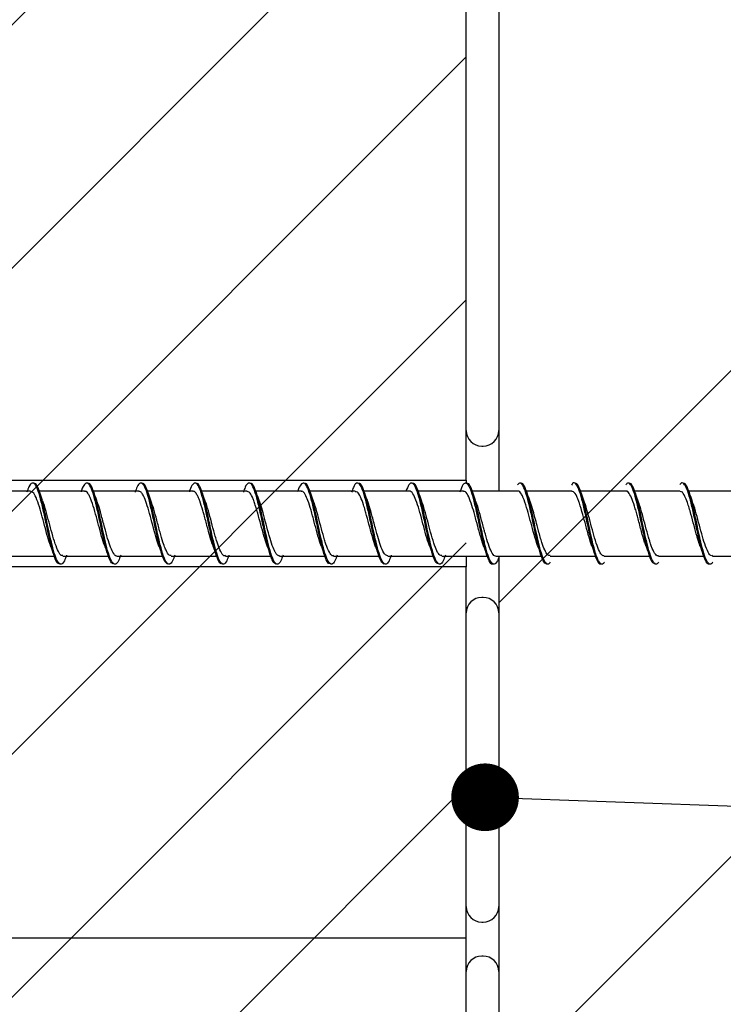
# Model space of a CAD drawing. Units: millimetres. Extents: x -14011 to -12096, y 10739 to 13500.
# Drawn here: x -13309 to -13244, y 12101 to 12192 of the extents above; entities that cross this region are included whole.
import ezdxf

# ---------------------------------------------------------------- set-up
doc = ezdxf.new("R2010")
doc.units = ezdxf.units.MM
for name, color, linetype in [('0-dim', 9, 'Continuous'), ('c-1hatch', 9, 'Continuous'), ('c-armatura', 6, 'Continuous'), ('c-pjuvis', 3, 'Continuous'), ('c-plokste', 4, 'Continuous')]:
    doc.layers.add(name, color=color, linetype=linetype)
doc.styles.add('ARIAL', font='ARIALN.TTF')
doc.dimstyles.new('DIM-10$7', dxfattribs={"dimscale": 25, "dimtxt": 25, "dimasz": 0, "dimexe": 1, "dimexo": 2.5, "dimgap": 0.5, "dimtad": 1, "dimdec": 4, "dimrnd": 1, "dimtxsty": 'ARIAL', "dimblk1": 'OBLIQUE', "dimblk2": 'OBLIQUE', "dimsah": 1, "dimcen": 4, "dimdle": 1, "dimclrd": 256, "dimclre": 256, "dimclrt": 11, "dimadec": 0, "dimazin": 0, "dimtfac": 1, "dimtdec": 4, "dimtix": 1, "dimtmove": 1, "dimatfit": 3, "dimldrblk": 'NONE', "dimfxl": 1, "dimtvp": 1, "dimtolj": 1, "dimlwd": -1, "dimarcsym": 0})

# ---------------------------------------------------------------- blocks, each defined once
blk = doc.blocks.new('_Oblique')
at = {"color": 0, "linetype": 'ByBlock', "lineweight": -2}
blk.add_line((-0.5, -0.5), (0.5, 0.5), dxfattribs=at)

msp = doc.modelspace()

# ---------------------------------------------------------------- hatches: boundary and pattern name
at = {"layer": 'c-1hatch', "ltscale": 5}
h = msp.add_hatch(dxfattribs=at)
h.set_pattern_fill('ANSI31', color=256, scale=5)
h.set_pattern_definition([(45, (-2393.691, -262.953), (-11.22532, 11.22532), [])])
h.paths.add_polyline_path([(-13268.09967, 12207.43783), (-13353.09968, 12207.43783), (-13353.09968, 11957.43782), (-13268.09967, 11957.43782)])
h = msp.add_hatch(dxfattribs=at)
h.set_pattern_fill('ANSI32', color=256, scale=10)
h.set_pattern_definition([(45, (-2362.71, -262.95), (-67.3519, 67.3519), []), (45, (-2317.81, -262.95), (-67.3519, 67.3519), [])])
h.paths.add_polyline_path([(-13015.09967, 12207.43783), (-13265.09967, 12207.43783), (-13265.09967, 11704.43781), (-13256.59967, 11687.43781), (-13236.59967, 11707.43781), (-13015.09967, 11707.43781)])

# ---------------------------------------------------------------- linework, layer by layer
at = {"layer": 'c-1hatch', "linetype": 'Continuous', "lineweight": 25}
for p, q in [((-13266.66592, 12152.89142), (-13266.53343, 12152.89142)), ((-13266.53343, 12138.91836), (-13266.66592, 12138.91836)), ((-13266.66592, 12108.92289), (-13266.53343, 12108.92289)), ((-13266.53343, 12105.79363), (-13266.66592, 12105.79363))]:
    msp.add_line(p, q, dxfattribs=at)
for centre, start, end in [((-13266.66592, 12154.32517), 180, 270), ((-13266.53343, 12154.32517), 270, 0), ((-13266.66592, 12137.48461), 90, 180), ((-13266.53343, 12137.48461), 0, 90), ((-13266.66592, 12110.35664), 180, 270), ((-13266.53343, 12110.35664), 270, 0), ((-13266.66592, 12104.35987), 90, 180), ((-13266.53343, 12104.35987), 0, 90)]:
    msp.add_arc(centre, 1.43376, start, end, dxfattribs=at)
at = {"layer": 'c-armatura', "linetype": 'Continuous', "lineweight": 25}
for p, q in [((-13268.09967, 12149.73346), (-13268.09967, 12207.43783)), ((-13268.09967, 12107.43782), (-13268.09967, 12141.73346)), ((-13268.09967, 12107.43782), (-13353.09968, 12107.43782)), ((-13268.09967, 12071.43782), (-13268.09967, 12107.43782))]:
    msp.add_line(p, q, dxfattribs=at)
at = {"layer": 'c-pjuvis', "linetype": 'Continuous', "lineweight": 25}
for p, q in [((-13265.09967, 12207.43783), (-13265.09967, 12148.73346)), ((-13265.09967, 12142.73344), (-13265.09967, 12070.43783))]:
    msp.add_line(p, q, dxfattribs=at)
at = {"layer": 'c-plokste', "linetype": 'Continuous', "lineweight": 25}
for p, q in [((-13353.09968, 12149.73346), (-13268.09967, 12149.73346)), ((-13268.09967, 12149.73346), (-13268.09967, 12149.41664)), ((-13308.34974, 12148.73346), (-13312.55322, 12148.73346)), ((-13303.34906, 12148.73346), (-13307.55322, 12148.73346)), ((-13298.35014, 12148.73346), (-13302.55322, 12148.73346)), ((-13293.34904, 12148.73346), (-13297.55322, 12148.73346)), ((-13288.35033, 12148.73346), (-13292.55322, 12148.73346)), ((-13283.34884, 12148.73346), (-13287.55322, 12148.73346)), ((-13278.35048, 12148.73346), (-13282.55322, 12148.73346)), ((-13273.34887, 12148.73346), (-13277.55322, 12148.73346)), ((-13268.35024, 12148.73346), (-13272.55322, 12148.73346)), ((-13263.34868, 12148.73346), (-13267.55322, 12148.73346)), ((-13258.3502, 12148.73346), (-13262.55322, 12148.73346)), ((-13253.34853, 12148.73346), (-13257.55322, 12148.73346)), ((-13248.35018, 12148.73346), (-13252.55322, 12148.73346)), ((-13243.34879, 12148.73346), (-13247.55322, 12148.73346)), ((-13310.34882, 12142.73344), (-13306.15018, 12142.73344)), ((-13305.34997, 12142.73344), (-13301.14815, 12142.73344)), ((-13300.34956, 12142.73344), (-13296.14832, 12142.73344)), ((-13295.3493, 12142.73344), (-13291.14955, 12142.73344)), ((-13290.35036, 12142.73344), (-13286.14682, 12142.73344)), ((-13285.34883, 12142.73344), (-13281.15113, 12142.73344)), ((-13280.35028, 12142.73344), (-13276.14568, 12142.73344)), ((-13275.34867, 12142.73344), (-13271.15287, 12142.73344)), ((-13270.34955, 12142.73344), (-13266.14485, 12142.73344)), ((-13268.09967, 12142.73344), (-13268.09967, 12141.73346)), ((-13265.34984, 12142.73344), (-13261.15476, 12142.73344)), ((-13260.34875, 12142.73344), (-13256.14433, 12142.73344)), ((-13255.35035, 12142.73344), (-13251.15677, 12142.73344)), ((-13250.34936, 12142.73344), (-13246.14408, 12142.73344)), ((-13245.35001, 12142.73344), (-13241.15889, 12142.73344)), ((-13268.09967, 12141.73346), (-13353.09968, 12141.73346))]:
    msp.add_line(p, q, dxfattribs=at)
for points, knots in [([(-13305.63777, 12141.98381), (-13305.73328, 12142.02459), (-13305.92428, 12142.10613), (-13306.21108, 12142.81829), (-13306.49397, 12143.86679), (-13306.77973, 12145.16196), (-13307.06742, 12146.52719), (-13307.3505, 12147.79252), (-13307.63527, 12148.79493), (-13307.92365, 12149.4114), (-13308.20704, 12149.54501), (-13308.45879, 12149.28323), (-13308.61791, 12148.8191), (-13308.68133, 12148.63411)], [0, 0, 0, 0, 0.09394557, 0.18785915, 0.28141363, 0.3752479, 0.46926432, 0.56283619, 0.65657621, 0.75065612, 0.8442636, 0.93792884, 1, 1, 1, 1]), ([(-13305.01889, 12142.82823), (-13305.08763, 12142.63099), (-13305.25122, 12142.16163), (-13305.50815, 12141.91532), (-13305.79631, 12142.08089), (-13306.0817, 12142.72437), (-13306.34155, 12143.66772), (-13306.58501, 12144.71171), (-13306.82079, 12145.84172), (-13307.08533, 12147.07871), (-13307.37225, 12148.25812), (-13307.65527, 12149.08623), (-13307.88108, 12149.49451), (-13308.01277, 12149.44132), (-13308.04882, 12149.42676)], [0, 0, 0, 0, 0.06808443, 0.16201387, 0.25641269, 0.35053384, 0.44443627, 0.51648885, 0.58794375, 0.68217457, 0.77648448, 0.87038579, 0.96451272, 1, 1, 1, 1]), ([(-13300.64946, 12142.04364), (-13300.69593, 12142.03133), (-13300.83757, 12141.99383), (-13301.07175, 12142.44776), (-13301.35784, 12143.31928), (-13301.6453, 12144.52338), (-13301.92832, 12145.87478), (-13302.2133, 12147.20995), (-13302.50157, 12148.35703), (-13302.78489, 12149.16814), (-13303.06901, 12149.55171), (-13303.35774, 12149.41519), (-13303.55915, 12149.07491), (-13303.66619, 12148.70765), (-13303.67857, 12148.66518)], [0, 0, 0, 0, 0.04587041, 0.139823422, 0.234082781, 0.328480155, 0.422445661, 0.516606102, 0.611076083, 0.705073148, 0.799154192, 0.893655801, 0.987703288, 1, 1, 1, 1]), ([(-13300.01889, 12142.82823), (-13300.08764, 12142.63099), (-13300.25122, 12142.16163), (-13300.50815, 12141.91532), (-13300.79631, 12142.08089), (-13301.0817, 12142.72437), (-13301.34155, 12143.66772), (-13301.58501, 12144.71171), (-13301.82079, 12145.84171), (-13302.08533, 12147.07871), (-13302.37224, 12148.25809), (-13302.65528, 12149.08633), (-13302.88136, 12149.49474), (-13303.01333, 12149.44131), (-13303.04966, 12149.4266)], [0, 0, 0, 0, 0.068065674, 0.161969181, 0.256341998, 0.350437213, 0.444313781, 0.516346514, 0.587781723, 0.681986582, 0.776270518, 0.870146063, 0.964246948, 1, 1, 1, 1]), ([(-13295.64986, 12141.98345), (-13295.74514, 12142.03096), (-13295.93579, 12142.12601), (-13296.2232, 12142.8558), (-13296.50614, 12143.91731), (-13296.79135, 12145.21902), (-13297.07947, 12146.58343), (-13297.3627, 12147.84088), (-13297.64703, 12148.82916), (-13297.93559, 12149.42748), (-13298.21926, 12149.53974), (-13298.46685, 12149.26734), (-13298.62207, 12148.80748), (-13298.68161, 12148.63106)], [0, 0, 0, 0, 0.09424404, 0.18857675, 0.28249607, 0.37663725, 0.47105243, 0.56499866, 0.65905568, 0.75351219, 0.84750498, 0.9414968, 1, 1, 1, 1]), ([(-13295.01889, 12142.82823), (-13295.08764, 12142.63099), (-13295.25122, 12142.16163), (-13295.50815, 12141.91532), (-13295.79631, 12142.08089), (-13296.0817, 12142.72437), (-13296.34155, 12143.66772), (-13296.58501, 12144.71171), (-13296.82079, 12145.84172), (-13297.08533, 12147.0787), (-13297.37224, 12148.25812), (-13297.65527, 12149.08622), (-13297.88104, 12149.49447), (-13298.0127, 12149.44133), (-13298.04871, 12149.42679)], [0, 0, 0, 0, 0.068086883, 0.162019649, 0.256421872, 0.350546406, 0.444452226, 0.516507403, 0.587964871, 0.682199083, 0.776512397, 0.87041714, 0.964547399, 1, 1, 1, 1]), ([(-13290.64947, 12142.04356), (-13290.69998, 12142.03311), (-13290.8458, 12142.00294), (-13291.08393, 12142.47625), (-13291.36943, 12143.36464), (-13291.65736, 12144.57803), (-13291.94051, 12145.93234), (-13292.22503, 12147.26294), (-13292.51353, 12148.39877), (-13292.79709, 12149.19311), (-13293.08087, 12149.55739), (-13293.36957, 12149.39844), (-13293.56695, 12149.05777), (-13293.66961, 12148.70261), (-13293.67761, 12148.67492)], [0, 0, 0, 0, 0.04981381, 0.1438096, 0.2380535, 0.33253325, 0.42655092, 0.52070658, 0.6152367, 0.70929677, 0.80338231, 0.8979226, 0.99204302, 1, 1, 1, 1]), ([(-13290.01889, 12142.82823), (-13290.08764, 12142.63099), (-13290.25122, 12142.16163), (-13290.50815, 12141.91532), (-13290.79631, 12142.08089), (-13291.0817, 12142.72437), (-13291.34155, 12143.66772), (-13291.58501, 12144.71171), (-13291.82079, 12145.84172), (-13292.08533, 12147.07871), (-13292.37224, 12148.25809), (-13292.65527, 12149.08634), (-13292.88138, 12149.49476), (-13293.01337, 12149.44131), (-13293.04972, 12149.42658)], [0, 0, 0, 0, 0.0680643, 0.16196603, 0.25633702, 0.3504304, 0.44430509, 0.51633643, 0.58777025, 0.68197333, 0.77625543, 0.8701291, 0.96422821, 1, 1, 1, 1]), ([(-13285.66197, 12141.98395), (-13285.75704, 12142.03817), (-13285.94738, 12142.14672), (-13286.23528, 12142.89398), (-13286.51832, 12143.96824), (-13286.80306, 12145.27619), (-13287.09146, 12146.6395), (-13287.37489, 12147.88878), (-13287.65886, 12148.86269), (-13287.94747, 12149.44272), (-13288.23148, 12149.53357), (-13288.47494, 12149.25124), (-13288.62618, 12148.79625), (-13288.6818, 12148.62891)], [0, 0, 0, 0, 0.09455228, 0.1892992, 0.28359398, 0.37805246, 0.47286106, 0.56719308, 0.66157737, 0.75640505, 0.85079375, 0.94512307, 1, 1, 1, 1]), ([(-13285.01889, 12142.82823), (-13285.08763, 12142.63099), (-13285.25122, 12142.16163), (-13285.50815, 12141.91532), (-13285.79631, 12142.08089), (-13286.0817, 12142.72437), (-13286.34155, 12143.66772), (-13286.58501, 12144.71171), (-13286.82079, 12145.84172), (-13287.08533, 12147.0787), (-13287.37225, 12148.25812), (-13287.65527, 12149.08621), (-13287.88102, 12149.49445), (-13288.01264, 12149.44133), (-13288.04863, 12149.42681)], [0, 0, 0, 0, 0.0680887, 0.16202403, 0.25642878, 0.35055583, 0.4444641, 0.51652121, 0.58798058, 0.68221737, 0.7765332, 0.8704404, 0.96457323, 1, 1, 1, 1]), ([(-13280.64945, 12142.04266), (-13280.704, 12142.03457), (-13280.85399, 12142.01233), (-13281.09612, 12142.50554), (-13281.38109, 12143.41055), (-13281.66937, 12144.63297), (-13281.95271, 12145.98988), (-13282.23684, 12147.31559), (-13282.52544, 12148.43993), (-13282.80929, 12149.2173), (-13283.09279, 12149.56224), (-13283.38134, 12149.38067), (-13283.57468, 12149.04073), (-13283.67291, 12148.69834), (-13283.67648, 12148.68589)], [0, 0, 0, 0, 0.053762768, 0.147811674, 0.242051055, 0.336606568, 0.430688816, 0.524848658, 0.619434321, 0.713567902, 0.807668596, 0.902241599, 0.996445978, 1, 1, 1, 1]), ([(-13280.01889, 12142.82823), (-13280.08763, 12142.63099), (-13280.25122, 12142.16163), (-13280.50815, 12141.91532), (-13280.7963, 12142.08089), (-13281.0817, 12142.72437), (-13281.34155, 12143.66772), (-13281.58501, 12144.71171), (-13281.82079, 12145.84172), (-13282.08533, 12147.07871), (-13282.37224, 12148.25809), (-13282.65527, 12149.08634), (-13282.88139, 12149.49476), (-13283.01339, 12149.44131), (-13283.04975, 12149.42658)], [0, 0, 0, 0, 0.068063746, 0.161964647, 0.256334738, 0.350427288, 0.444301197, 0.51633189, 0.587765076, 0.681967321, 0.776248532, 0.870121366, 0.964219692, 1, 1, 1, 1]), ([(-13275.67411, 12141.98529), (-13275.76899, 12142.04622), (-13275.95904, 12142.16827), (-13276.2473, 12142.93283), (-13276.53052, 12144.01959), (-13276.81482, 12145.33347), (-13277.10339, 12146.69538), (-13277.38711, 12147.93618), (-13277.67075, 12148.8955), (-13277.95929, 12149.45712), (-13278.2437, 12149.52649), (-13278.48306, 12149.23494), (-13278.63025, 12148.78543), (-13278.68191, 12148.62769)], [0, 0, 0, 0, 0.09487178, 0.1900272, 0.28470831, 0.37949685, 0.47469174, 0.56942045, 0.66414377, 0.75933648, 0.85413288, 0.94881042, 1, 1, 1, 1]), ([(-13275.01889, 12142.82823), (-13275.08764, 12142.63099), (-13275.25122, 12142.16163), (-13275.50815, 12141.91532), (-13275.79631, 12142.08089), (-13276.0817, 12142.72437), (-13276.34155, 12143.66772), (-13276.58501, 12144.71171), (-13276.82079, 12145.84172), (-13277.08533, 12147.0787), (-13277.37224, 12148.25812), (-13277.65527, 12149.08621), (-13277.881, 12149.49443), (-13278.01261, 12149.44134), (-13278.04859, 12149.42682)], [0, 0, 0, 0, 0.06808976, 0.16202649, 0.2564327, 0.35056121, 0.44447095, 0.51652922, 0.58798971, 0.6822279, 0.7765452, 0.87045391, 0.96458815, 1, 1, 1, 1]), ([(-13270.64941, 12142.04091), (-13270.708, 12142.03569), (-13270.86212, 12142.02194), (-13271.10833, 12142.53563), (-13271.39283, 12143.45695), (-13271.68134, 12144.68821), (-13271.96491, 12146.0473), (-13272.2487, 12147.36811), (-13272.53728, 12148.47963), (-13272.8215, 12149.24385), (-13273.10476, 12149.5544), (-13273.39233, 12149.40682), (-13273.58156, 12148.93033), (-13273.67565, 12148.69342)], [0, 0, 0, 0, 0.057709606, 0.151807783, 0.246037487, 0.340648675, 0.434789529, 0.52895007, 0.623569231, 0.717771718, 0.811882916, 0.906467176, 1, 1, 1, 1]), ([(-13270.01889, 12142.82823), (-13270.08764, 12142.63099), (-13270.25122, 12142.16163), (-13270.50815, 12141.91532), (-13270.79631, 12142.08089), (-13271.0817, 12142.72437), (-13271.34155, 12143.66772), (-13271.58501, 12144.71171), (-13271.82079, 12145.84172), (-13272.08533, 12147.07871), (-13272.37224, 12148.25809), (-13272.65527, 12149.08634), (-13272.88139, 12149.49476), (-13273.01338, 12149.44131), (-13273.04974, 12149.42658)], [0, 0, 0, 0, 0.06806382, 0.16196489, 0.25633521, 0.35042794, 0.44430197, 0.5163328, 0.58776612, 0.68196854, 0.77624998, 0.87012298, 0.96422143, 1, 1, 1, 1]), ([(-13265.64928, 12142.01048), (-13265.6616, 12142.00174), (-13265.76858, 12141.92589), (-13265.9708, 12142.24185), (-13266.25927, 12142.95866), (-13266.54273, 12144.07499), (-13266.82666, 12145.38985), (-13267.11527, 12146.75132), (-13267.39931, 12147.98303), (-13267.6827, 12148.9276), (-13267.97104, 12149.47069), (-13268.25591, 12149.51853), (-13268.4912, 12149.21846), (-13268.63428, 12148.77503), (-13268.68192, 12148.62739)], [0, 0, 0, 0, 0.01224588, 0.106281221, 0.200670641, 0.29458576, 0.388548412, 0.482954888, 0.576927882, 0.670836291, 0.765218495, 0.859267929, 0.953141415, 1, 1, 1, 1]), ([(-13265.09967, 12142.61793), (-13265.14145, 12142.50095), (-13265.27804, 12142.11847), (-13265.50813, 12141.9215), (-13265.79631, 12142.07924), (-13266.0817, 12142.72481), (-13266.34155, 12143.66763), (-13266.58501, 12144.71173), (-13266.82079, 12145.84171), (-13267.08533, 12147.07871), (-13267.37224, 12148.25812), (-13267.65527, 12149.08621), (-13267.881, 12149.49443), (-13268.01261, 12149.44133), (-13268.04858, 12149.42682)], [0, 0, 0, 0, 0.04252618, 0.13903997, 0.23603604, 0.33274681, 0.42923284, 0.50326786, 0.57668875, 0.67351224, 0.77041699, 0.86690193, 0.96361859, 1, 1, 1, 1]), ([(-13260.64935, 12142.0383), (-13260.71197, 12142.03647), (-13260.87019, 12142.03184), (-13261.12054, 12142.56649), (-13261.40463, 12143.5039), (-13261.69324, 12144.74365), (-13261.97712, 12146.10489), (-13262.26062, 12147.41938), (-13262.54908, 12148.52193), (-13262.83367, 12149.2576), (-13263.10366, 12149.57511), (-13263.28182, 12149.40052), (-13263.36445, 12149.31955)], [0, 0, 0, 0, 0.0687018, 0.17360537, 0.2785908, 0.38405403, 0.48901703, 0.59393692, 0.69938375, 0.80442719, 0.90930272, 1, 1, 1, 1]), ([(-13260.33412, 12142.17498), (-13260.39214, 12142.09675), (-13260.54498, 12141.89068), (-13260.79632, 12142.09555), (-13261.0817, 12142.72042), (-13261.34155, 12143.6685), (-13261.58501, 12144.71152), (-13261.82079, 12145.84178), (-13262.08533, 12147.07869), (-13262.37224, 12148.2581), (-13262.65527, 12149.08633), (-13262.88138, 12149.49476), (-13263.01336, 12149.4413), (-13263.04971, 12149.42658)], [0, 0, 0, 0, 0.06446189, 0.16981341, 0.27485509, 0.3796526, 0.4600652, 0.53981072, 0.64497481, 0.75022711, 0.85502348, 0.96007155, 1, 1, 1, 1]), ([(-13255.64933, 12142.01761), (-13255.66569, 12142.00677), (-13255.77671, 12141.93323), (-13255.98254, 12142.26295), (-13256.27122, 12142.99933), (-13256.55493, 12144.127), (-13256.83855, 12145.44721), (-13257.12708, 12146.80721), (-13257.41151, 12148.02779), (-13257.69469, 12148.96513), (-13257.98275, 12149.46014), (-13258.20535, 12149.56628), (-13258.33209, 12149.35137), (-13258.36416, 12149.29699)], [0, 0, 0, 0, 0.01815272, 0.12315715, 0.22861746, 0.33356532, 0.43849894, 0.54395418, 0.64897693, 0.75386091, 0.85926497, 0.96438377, 1, 1, 1, 1]), ([(-13255.33412, 12142.17498), (-13255.39214, 12142.09675), (-13255.54498, 12141.89068), (-13255.79633, 12142.09555), (-13256.08169, 12142.72042), (-13256.34155, 12143.6685), (-13256.58501, 12144.71152), (-13256.82079, 12145.84178), (-13257.08533, 12147.07868), (-13257.37224, 12148.25813), (-13257.65527, 12149.08621), (-13257.88101, 12149.49445), (-13258.01263, 12149.44133), (-13258.04862, 12149.42681)], [0, 0, 0, 0, 0.06448746, 0.16988085, 0.27496422, 0.37980338, 0.46024788, 0.54002507, 0.64523092, 0.75052505, 0.85536304, 0.9604528, 1, 1, 1, 1]), ([(-13250.64928, 12142.03485), (-13250.71591, 12142.03692), (-13250.87821, 12142.04198), (-13251.13276, 12142.59813), (-13251.41649, 12143.55131), (-13251.70508, 12144.79937), (-13251.98932, 12146.16223), (-13252.2726, 12147.47084), (-13252.56079, 12148.56138), (-13252.84588, 12149.27883), (-13253.11172, 12149.57586), (-13253.28564, 12149.39475), (-13253.36412, 12149.31302)], [0, 0, 0, 0, 0.07308634, 0.17802543, 0.2829814, 0.38844921, 0.49345885, 0.59835975, 0.70378759, 0.80888851, 0.91375692, 1, 1, 1, 1]), ([(-13250.33412, 12142.17498), (-13250.39214, 12142.09675), (-13250.54498, 12141.89068), (-13250.79633, 12142.09555), (-13251.0817, 12142.72042), (-13251.34155, 12143.6685), (-13251.58501, 12144.71152), (-13251.82079, 12145.84178), (-13252.08533, 12147.07869), (-13252.37224, 12148.2581), (-13252.65527, 12149.08632), (-13252.88135, 12149.49474), (-13253.01331, 12149.44131), (-13253.04964, 12149.4266)], [0, 0, 0, 0, 0.06446349, 0.16981764, 0.27486192, 0.37966206, 0.46007664, 0.53982415, 0.64499086, 0.75024579, 0.85504477, 0.96009546, 1, 1, 1, 1]), ([(-13245.64936, 12142.02388), (-13245.66977, 12142.01136), (-13245.78486, 12141.94076), (-13245.99437, 12142.28499), (-13246.28309, 12143.04061), (-13246.56713, 12144.17934), (-13246.85051, 12145.50472), (-13247.13883, 12146.86244), (-13247.4237, 12148.07355), (-13247.70675, 12148.99615), (-13247.99433, 12149.47042), (-13248.2135, 12149.56398), (-13248.33629, 12149.34959), (-13248.36439, 12149.30052)], [0, 0, 0, 0, 0.02262753, 0.1275843, 0.23303978, 0.33801634, 0.44291349, 0.54834033, 0.65340306, 0.75826246, 0.86361352, 0.96878331, 1, 1, 1, 1]), ([(-13245.33412, 12142.17498), (-13245.39214, 12142.09675), (-13245.54498, 12141.89068), (-13245.79633, 12142.09555), (-13246.0817, 12142.72042), (-13246.34155, 12143.6685), (-13246.58501, 12144.71152), (-13246.82079, 12145.84178), (-13247.08533, 12147.07868), (-13247.37224, 12148.25813), (-13247.65527, 12149.08622), (-13247.88105, 12149.49447), (-13248.0127, 12149.44133), (-13248.04872, 12149.42679)], [0, 0, 0, 0, 0.06448512, 0.16987462, 0.27495416, 0.37978946, 0.46023103, 0.5400053, 0.6452073, 0.75049755, 0.8553317, 0.96041763, 1, 1, 1, 1]), ([(-13306.46054, 12143.58761), (-13306.53317, 12143.78937), (-13306.7053, 12144.2675), (-13306.97498, 12145.26164), (-13307.26076, 12146.34098), (-13307.54314, 12147.35846), (-13307.82954, 12148.16698), (-13308.10513, 12148.66268), (-13308.27503, 12148.69824), (-13308.34974, 12148.71388)], [0, 0, 0, 0, 0.11620581, 0.27537115, 0.42654355, 0.56638234, 0.72825811, 0.880513, 1, 1, 1, 1]), ([(-13307.2285, 12147.86263), (-13307.2737, 12147.98477), (-13307.36469, 12148.23062), (-13307.45344, 12148.48859), (-13307.49809, 12148.6184)], [0, 0, 0, 0, 0.49681872, 1, 1, 1, 1]), ([(-13301.46516, 12143.62374), (-13301.49787, 12143.69965), (-13301.62676, 12143.99869), (-13301.8503, 12144.79579), (-13302.12861, 12145.84455), (-13302.41264, 12146.91226), (-13302.65374, 12147.67774), (-13302.8133, 12148.08476), (-13302.90748, 12148.28855), (-13303.05303, 12148.54757), (-13303.20284, 12148.76009), (-13303.32368, 12148.70746), (-13303.34906, 12148.69641)], [0, 0, 0, 0, 0.05198208, 0.20477155, 0.35289632, 0.49866068, 0.65762858, 0.73045819, 0.75839284, 0.80900671, 0.95988397, 1, 1, 1, 1]), ([(-13302.2285, 12147.86263), (-13302.2737, 12147.98477), (-13302.36468, 12148.23062), (-13302.45344, 12148.48859), (-13302.4981, 12148.6184)], [0, 0, 0, 0, 0.496817353, 1, 1, 1, 1]), ([(-13296.45962, 12143.58035), (-13296.54184, 12143.8129), (-13296.71836, 12144.31216), (-13296.99133, 12145.3256), (-13297.27959, 12146.41254), (-13297.55797, 12147.40499), (-13297.75871, 12147.96307), (-13297.88819, 12148.24674), (-13297.99006, 12148.44316), (-13298.14834, 12148.68349), (-13298.28019, 12148.69427), (-13298.35014, 12148.69999)], [0, 0, 0, 0, 0.13113188, 0.28152339, 0.43313967, 0.58364413, 0.72733715, 0.75023442, 0.78993771, 0.88854872, 1, 1, 1, 1]), ([(-13297.2285, 12147.86263), (-13297.2737, 12147.98477), (-13297.36468, 12148.23062), (-13297.45344, 12148.48859), (-13297.49809, 12148.6184)], [0, 0, 0, 0, 0.49681733, 1, 1, 1, 1]), ([(-13291.4651, 12143.62407), (-13291.49836, 12143.70157), (-13291.6338, 12144.01711), (-13291.87057, 12144.86728), (-13292.11846, 12145.81163), (-13292.30566, 12146.49965), (-13292.48424, 12147.14791), (-13292.66175, 12147.69832), (-13292.83978, 12148.15269), (-13293.02987, 12148.52153), (-13293.19999, 12148.76545), (-13293.32657, 12148.71068), (-13293.34904, 12148.70096)], [0, 0, 0, 0, 0.052910961, 0.215419837, 0.372555559, 0.452166906, 0.510025732, 0.663633395, 0.727144762, 0.799723971, 0.964441013, 1, 1, 1, 1]), ([(-13292.2285, 12147.86263), (-13292.2737, 12147.98477), (-13292.36469, 12148.23062), (-13292.45344, 12148.48859), (-13292.49809, 12148.6184)], [0, 0, 0, 0, 0.49681804, 1, 1, 1, 1]), ([(-13286.4601, 12143.57658), (-13286.54627, 12143.82328), (-13286.72771, 12144.34272), (-13287.00187, 12145.36742), (-13287.29268, 12146.45963), (-13287.5295, 12147.30348), (-13287.72125, 12147.85139), (-13287.90322, 12148.30538), (-13288.11665, 12148.68166), (-13288.28169, 12148.68958), (-13288.35033, 12148.69288)], [0, 0, 0, 0, 0.13735831, 0.28921843, 0.43612575, 0.59327196, 0.66955889, 0.73652664, 0.8904267, 1, 1, 1, 1]), ([(-13287.2285, 12147.86263), (-13287.2737, 12147.98477), (-13287.36468, 12148.23062), (-13287.45344, 12148.48859), (-13287.4981, 12148.6184)], [0, 0, 0, 0, 0.49681665, 1, 1, 1, 1]), ([(-13281.46438, 12143.62181), (-13281.50342, 12143.71584), (-13281.63643, 12144.03619), (-13281.8639, 12144.84251), (-13282.14656, 12145.9135), (-13282.43293, 12146.98553), (-13282.71553, 12147.87164), (-13282.99461, 12148.47769), (-13283.2023, 12148.77029), (-13283.3267, 12148.70849), (-13283.34884, 12148.69748)], [0, 0, 0, 0, 0.0622574, 0.21208376, 0.35775899, 0.5167918, 0.66840962, 0.80311401, 0.96495283, 1, 1, 1, 1]), ([(-13282.2285, 12147.86263), (-13282.2737, 12147.98477), (-13282.36468, 12148.23062), (-13282.45344, 12148.48859), (-13282.4981, 12148.6184)], [0, 0, 0, 0, 0.49681665, 1, 1, 1, 1]), ([(-13276.46668, 12143.59114), (-13276.55475, 12143.84655), (-13276.73659, 12144.37389), (-13277.0123, 12145.40909), (-13277.25151, 12146.30017), (-13277.43843, 12146.98575), (-13277.63015, 12147.60779), (-13277.86675, 12148.24412), (-13278.12342, 12148.69235), (-13278.28467, 12148.68237), (-13278.35048, 12148.67829)], [0, 0, 0, 0, 0.14081304, 0.29073344, 0.44152937, 0.51336493, 0.59690313, 0.74284947, 0.89505904, 1, 1, 1, 1]), ([(-13277.2285, 12147.86263), (-13277.2737, 12147.98477), (-13277.36468, 12148.23062), (-13277.45344, 12148.48859), (-13277.49809, 12148.6184)], [0, 0, 0, 0, 0.49681733, 1, 1, 1, 1]), ([(-13271.46324, 12143.61194), (-13271.50717, 12143.72266), (-13271.6479, 12144.07733), (-13271.88491, 12144.91789), (-13272.16738, 12145.9933), (-13272.45045, 12147.04284), (-13272.73885, 12147.94212), (-13273.02717, 12148.52823), (-13273.22944, 12148.78027), (-13273.3382, 12148.72131), (-13273.34887, 12148.71553)], [0, 0, 0, 0, 0.07024655, 0.22501704, 0.3720829, 0.52327295, 0.67578065, 0.82782908, 0.98310891, 1, 1, 1, 1]), ([(-13272.2285, 12147.86263), (-13272.2737, 12147.98477), (-13272.36469, 12148.23062), (-13272.45344, 12148.48859), (-13272.49809, 12148.6184)], [0, 0, 0, 0, 0.49681804, 1, 1, 1, 1]), ([(-13266.4639, 12143.58469), (-13266.55132, 12143.83689), (-13266.73962, 12144.38017), (-13267.02092, 12145.44096), (-13267.30548, 12146.5076), (-13267.58381, 12147.48701), (-13267.86986, 12148.25645), (-13268.13217, 12148.69894), (-13268.29064, 12148.69144), (-13268.35024, 12148.68862)], [0, 0, 0, 0, 0.13970298, 0.30094175, 0.4485863, 0.58719782, 0.74719757, 0.90493312, 1, 1, 1, 1]), ([(-13267.2285, 12147.86263), (-13267.2737, 12147.98477), (-13267.36468, 12148.23062), (-13267.45344, 12148.48859), (-13267.49809, 12148.6184)], [0, 0, 0, 0, 0.496817684, 1, 1, 1, 1]), ([(-13261.46356, 12143.61579), (-13261.51121, 12143.73577), (-13261.6587, 12144.10712), (-13261.89873, 12144.97223), (-13262.1753, 12146.02088), (-13262.45293, 12147.05672), (-13262.68584, 12147.76768), (-13262.83828, 12148.14187), (-13262.92479, 12148.32084), (-13263.07864, 12148.58452), (-13263.22328, 12148.78686), (-13263.33831, 12148.72111), (-13263.34868, 12148.71519)], [0, 0, 0, 0, 0.07600923, 0.2352534, 0.37828661, 0.51761873, 0.68100694, 0.73969762, 0.76748591, 0.81800264, 0.98359317, 1, 1, 1, 1]), ([(-13262.2285, 12147.86263), (-13262.2737, 12147.98477), (-13262.36468, 12148.23062), (-13262.45344, 12148.48859), (-13262.49809, 12148.6184)], [0, 0, 0, 0, 0.49681734, 1, 1, 1, 1]), ([(-13256.47656, 12143.62452), (-13256.48202, 12143.63606), (-13256.57573, 12143.83392), (-13256.76837, 12144.51832), (-13257.04578, 12145.52666), (-13257.34219, 12146.64817), (-13257.57474, 12147.44497), (-13257.75965, 12147.95188), (-13257.93942, 12148.37718), (-13258.14069, 12148.71163), (-13258.29724, 12148.69455), (-13258.3502, 12148.68877)], [0, 0, 0, 0, 0.00869707, 0.14912192, 0.31092379, 0.45381458, 0.61965434, 0.68482287, 0.74872924, 0.91500756, 1, 1, 1, 1]), ([(-13257.2285, 12147.86263), (-13257.2737, 12147.98477), (-13257.36468, 12148.23062), (-13257.45344, 12148.48859), (-13257.49809, 12148.6184)], [0, 0, 0, 0, 0.49681699, 1, 1, 1, 1]), ([(-13251.46297, 12143.61205), (-13251.51439, 12143.74423), (-13251.66057, 12144.12006), (-13251.91544, 12145.02877), (-13252.15544, 12145.94989), (-13252.34755, 12146.65328), (-13252.52612, 12147.28659), (-13252.76335, 12148.00847), (-13253.04175, 12148.54068), (-13253.23436, 12148.77997), (-13253.33611, 12148.71771), (-13253.34853, 12148.71011)], [0, 0, 0, 0, 0.08223343, 0.23380538, 0.40026381, 0.4658918, 0.53852692, 0.68949508, 0.83905726, 0.98035299, 1, 1, 1, 1]), ([(-13252.2285, 12147.86263), (-13252.2737, 12147.98477), (-13252.36468, 12148.23062), (-13252.45344, 12148.48859), (-13252.49809, 12148.6184)], [0, 0, 0, 0, 0.496817338, 1, 1, 1, 1]), ([(-13246.4695, 12143.60018), (-13246.47395, 12143.61053), (-13246.50228, 12143.67634), (-13246.54169, 12143.79662), (-13246.58258, 12143.91827), (-13246.60292, 12143.98153), (-13246.61307, 12144.01345), (-13246.61778, 12144.02838), (-13246.61978, 12144.0347), (-13246.6204, 12144.03673), (-13246.62073, 12144.03772), (-13246.62086, 12144.03819), (-13246.62092, 12144.03835), (-13246.62093, 12144.03838), (-13246.62094, 12144.03842), (-13246.62095, 12144.03845), (-13246.62121, 12144.03919), (-13246.62758, 12144.06041), (-13246.64668, 12144.11849), (-13246.6985, 12144.28536), (-13246.83652, 12144.74185), (-13247.05342, 12145.56461), (-13247.3513, 12146.68223), (-13247.63252, 12147.63576), (-13247.91538, 12148.33989), (-13248.14732, 12148.71897), (-13248.2998, 12148.69245), (-13248.35018, 12148.68369)], [0, 0, 0, 0, 0.007079758, 0.04501241, 0.063973159, 0.073452818, 0.078190984, 0.080560229, 0.081153255, 0.081449612, 0.081597775, 0.081672012, 0.081680302, 0.081685249, 0.081689724, 0.081694981, 0.08170556, 0.08207625, 0.092528646, 0.111479065, 0.165277016, 0.309715067, 0.46283561, 0.63466205, 0.757039687, 0.919725654, 1, 1, 1, 1]), ([(-13247.2285, 12147.86263), (-13247.2737, 12147.98477), (-13247.36468, 12148.23062), (-13247.45344, 12148.48859), (-13247.49809, 12148.6184)], [0, 0, 0, 0, 0.49681751, 1, 1, 1, 1]), ([(-13305.34997, 12142.78457), (-13305.40302, 12142.77597), (-13305.54587, 12142.75282), (-13305.78251, 12143.12705), (-13306.06739, 12143.8301), (-13306.35725, 12144.8075), (-13306.63455, 12145.87557), (-13306.91784, 12146.90939), (-13307.11639, 12147.61233), (-13307.22269, 12147.84237), (-13307.2274, 12147.85256)], [0, 0, 0, 0, 0.08436287, 0.22716328, 0.38255402, 0.53871079, 0.68657955, 0.82954275, 0.9924476, 1, 1, 1, 1]), ([(-13300.34956, 12142.74674), (-13300.35804, 12142.74244), (-13300.4628, 12142.68939), (-13300.6642, 12142.92656), (-13300.94996, 12143.49239), (-13301.229, 12144.36097), (-13301.51892, 12145.42863), (-13301.80907, 12146.51918), (-13302.04953, 12147.38081), (-13302.18542, 12147.72626), (-13302.23577, 12147.85424)], [0, 0, 0, 0, 0.013560147, 0.167467906, 0.320662629, 0.463457949, 0.615081999, 0.783170819, 0.919669131, 1, 1, 1, 1]), ([(-13295.3493, 12142.78037), (-13295.41674, 12142.77968), (-13295.579, 12142.77802), (-13295.76528, 12143.11441), (-13295.95464, 12143.54199), (-13296.13457, 12144.06129), (-13296.39559, 12144.94752), (-13296.67903, 12146.03669), (-13296.95827, 12147.08229), (-13297.13976, 12147.60742), (-13297.22606, 12147.85713)], [0, 0, 0, 0, 0.10690734, 0.257198354, 0.301649098, 0.406769667, 0.551748992, 0.711659458, 0.862884783, 1, 1, 1, 1]), ([(-13290.35036, 12142.77807), (-13290.37843, 12142.76476), (-13290.49552, 12142.7092), (-13290.7068, 12142.99885), (-13290.94139, 12143.49039), (-13291.12962, 12144.06056), (-13291.32335, 12144.68943), (-13291.56324, 12145.60471), (-13291.85155, 12146.67326), (-13292.07514, 12147.46532), (-13292.20302, 12147.77868), (-13292.23576, 12147.85889)], [0, 0, 0, 0, 0.044620541, 0.186144273, 0.340940131, 0.408282263, 0.494344145, 0.644044635, 0.795549105, 0.947666942, 1, 1, 1, 1]), ([(-13285.34883, 12142.75261), (-13285.4318, 12142.77032), (-13285.55667, 12142.79697), (-13285.69468, 12143.00786), (-13285.7883, 12143.17403), (-13285.93337, 12143.47818), (-13286.15458, 12144.11263), (-13286.44339, 12145.1331), (-13286.72526, 12146.20657), (-13286.98725, 12147.18327), (-13287.15744, 12147.64701), (-13287.23873, 12147.86852)], [0, 0, 0, 0, 0.12992648, 0.19554519, 0.22507759, 0.27768136, 0.42437939, 0.58061805, 0.73133217, 0.87167441, 1, 1, 1, 1]), ([(-13280.35028, 12142.78368), (-13280.39181, 12142.77152), (-13280.52336, 12142.73301), (-13280.75526, 12143.07527), (-13280.99615, 12143.63912), (-13281.18762, 12144.2463), (-13281.37571, 12144.88005), (-13281.60919, 12145.78005), (-13281.90002, 12146.84912), (-13282.11006, 12147.58552), (-13282.22332, 12147.83927), (-13282.23519, 12147.86587)], [0, 0, 0, 0, 0.06594904, 0.20888173, 0.37384595, 0.44288755, 0.51895909, 0.6694442, 0.81869264, 0.98099759, 1, 1, 1, 1]), ([(-13275.34867, 12142.74945), (-13275.44515, 12142.78125), (-13275.64418, 12142.84687), (-13275.93259, 12143.45669), (-13276.21376, 12144.30935), (-13276.50257, 12145.36233), (-13276.79061, 12146.45692), (-13277.02302, 12147.2754), (-13277.16785, 12147.70236), (-13277.22623, 12147.85484), (-13277.23872, 12147.88746)], [0, 0, 0, 0, 0.152923075, 0.315481449, 0.45423844, 0.60429852, 0.774141345, 0.9058629, 0.979862674, 1, 1, 1, 1]), ([(-13270.34955, 12142.78528), (-13270.41231, 12142.78054), (-13270.56495, 12142.76898), (-13270.80882, 12143.18023), (-13271.09114, 12143.90441), (-13271.37854, 12144.88864), (-13271.66108, 12145.96773), (-13271.9404, 12147.02276), (-13272.13067, 12147.57829), (-13272.22516, 12147.8542)], [0, 0, 0, 0, 0.09971735, 0.24253775, 0.39409365, 0.55192831, 0.69758216, 0.84980248, 1, 1, 1, 1]), ([(-13265.34984, 12142.7598), (-13265.36671, 12142.75159), (-13265.47962, 12142.69663), (-13265.6886, 12142.96427), (-13265.98166, 12143.57214), (-13266.21395, 12144.32574), (-13266.36242, 12144.84608), (-13266.45017, 12145.1714), (-13266.58999, 12145.70431), (-13266.82582, 12146.5743), (-13267.0571, 12147.41534), (-13267.19417, 12147.74757), (-13267.23483, 12147.84611)], [0, 0, 0, 0, 0.026949215, 0.180428628, 0.333850864, 0.487536622, 0.554150985, 0.567276599, 0.629520393, 0.781378042, 0.93515651, 1, 1, 1, 1]), ([(-13260.34875, 12142.77462), (-13260.42764, 12142.78293), (-13260.59638, 12142.80071), (-13260.84854, 12143.26589), (-13261.1238, 12144.01111), (-13261.36226, 12144.83239), (-13261.57226, 12145.638), (-13261.76162, 12146.33693), (-13261.98754, 12147.17879), (-13262.15146, 12147.63484), (-13262.24101, 12147.88399)], [0, 0, 0, 0, 0.124187129, 0.265608641, 0.400589131, 0.565281667, 0.634853729, 0.742846329, 0.85951828, 1, 1, 1, 1]), ([(-13255.35035, 12142.77685), (-13255.38371, 12142.76512), (-13255.50618, 12142.72206), (-13255.72567, 12143.02492), (-13256.01586, 12143.67013), (-13256.30405, 12144.61877), (-13256.58585, 12145.68876), (-13256.87013, 12146.74127), (-13257.08864, 12147.51184), (-13257.20979, 12147.79609), (-13257.23512, 12147.85554)], [0, 0, 0, 0, 0.05310447, 0.19496534, 0.35340902, 0.50991307, 0.65366401, 0.80595154, 0.95941806, 1, 1, 1, 1]), ([(-13250.34936, 12142.75039), (-13250.38596, 12142.74912), (-13250.47706, 12142.74596), (-13250.66133, 12142.92868), (-13250.85536, 12143.28891), (-13251.01626, 12143.71896), (-13251.093, 12143.9512), (-13251.13543, 12144.08348), (-13251.15737, 12144.15323), (-13251.16803, 12144.18741), (-13251.17242, 12144.20156), (-13251.17359, 12144.20531), (-13251.17392, 12144.20639), (-13251.17418, 12144.20723), (-13251.17494, 12144.20962), (-13251.18016, 12144.2266), (-13251.27768, 12144.54021), (-13251.46834, 12145.23339), (-13251.7507, 12146.3017), (-13252.00648, 12147.24804), (-13252.1694, 12147.68255), (-13252.23756, 12147.86433)], [0, 0, 0, 0, 0.05776343, 0.14379068, 0.29545957, 0.36269583, 0.40077109, 0.4200917, 0.43036992, 0.43566316, 0.43700316, 0.43733828, 0.43750671, 0.43753562, 0.43774353, 0.43869724, 0.44583893, 0.59130822, 0.74189432, 0.89201759, 1, 1, 1, 1]), ([(-13245.35001, 12142.78193), (-13245.39851, 12142.77259), (-13245.53136, 12142.74699), (-13245.7661, 12143.09415), (-13246.05207, 12143.77946), (-13246.34787, 12144.77622), (-13246.63003, 12145.84995), (-13246.9234, 12146.96452), (-13247.12377, 12147.55443), (-13247.22878, 12147.86362)], [0, 0, 0, 0, 0.07723858, 0.21156848, 0.37900798, 0.53123314, 0.68189688, 0.83328008, 1, 1, 1, 1]), ([(-13306.47305, 12143.60541), (-13306.42769, 12143.48306), (-13306.33632, 12143.23655), (-13306.24662, 12142.97769), (-13306.20144, 12142.84732)], [0, 0, 0, 0, 0.49636133, 1, 1, 1, 1]), ([(-13301.47305, 12143.60541), (-13301.42769, 12143.48306), (-13301.33632, 12143.23655), (-13301.24662, 12142.97769), (-13301.20144, 12142.84732)], [0, 0, 0, 0, 0.49635855, 1, 1, 1, 1]), ([(-13296.47305, 12143.60541), (-13296.42769, 12143.48306), (-13296.33632, 12143.23655), (-13296.24662, 12142.97769), (-13296.20144, 12142.84732)], [0, 0, 0, 0, 0.496359943, 1, 1, 1, 1]), ([(-13291.47305, 12143.60541), (-13291.42769, 12143.48306), (-13291.33632, 12143.23655), (-13291.24662, 12142.97769), (-13291.20144, 12142.84732)], [0, 0, 0, 0, 0.496359943, 1, 1, 1, 1]), ([(-13286.47304, 12143.60541), (-13286.42769, 12143.48306), (-13286.33632, 12143.23655), (-13286.24662, 12142.97769), (-13286.20144, 12142.84732)], [0, 0, 0, 0, 0.49635924, 1, 1, 1, 1]), ([(-13281.47305, 12143.60541), (-13281.42769, 12143.48306), (-13281.33632, 12143.23655), (-13281.24662, 12142.97769), (-13281.20144, 12142.84732)], [0, 0, 0, 0, 0.496359943, 1, 1, 1, 1]), ([(-13276.47305, 12143.60541), (-13276.42769, 12143.48306), (-13276.33632, 12143.23655), (-13276.24662, 12142.97769), (-13276.20144, 12142.84732)], [0, 0, 0, 0, 0.496359943, 1, 1, 1, 1]), ([(-13271.47305, 12143.60541), (-13271.42769, 12143.48306), (-13271.33632, 12143.23655), (-13271.24662, 12142.97769), (-13271.20144, 12142.84732)], [0, 0, 0, 0, 0.496359943, 1, 1, 1, 1]), ([(-13266.47305, 12143.60541), (-13266.42769, 12143.48306), (-13266.33632, 12143.23655), (-13266.24662, 12142.97769), (-13266.20144, 12142.84732)], [0, 0, 0, 0, 0.496359943, 1, 1, 1, 1]), ([(-13261.47305, 12143.60541), (-13261.42769, 12143.48306), (-13261.33632, 12143.23655), (-13261.24662, 12142.97769), (-13261.20144, 12142.84732)], [0, 0, 0, 0, 0.49636029, 1, 1, 1, 1]), ([(-13256.47305, 12143.60541), (-13256.42769, 12143.48306), (-13256.33632, 12143.23655), (-13256.24662, 12142.97769), (-13256.20144, 12142.84732)], [0, 0, 0, 0, 0.496359943, 1, 1, 1, 1]), ([(-13251.47305, 12143.60541), (-13251.42769, 12143.48306), (-13251.33632, 12143.23655), (-13251.24662, 12142.97769), (-13251.20144, 12142.84732)], [0, 0, 0, 0, 0.496359767, 1, 1, 1, 1]), ([(-13246.47305, 12143.60541), (-13246.42769, 12143.48306), (-13246.33632, 12143.23655), (-13246.24662, 12142.97769), (-13246.20144, 12142.84732)], [0, 0, 0, 0, 0.496359767, 1, 1, 1, 1])]:
    msp.add_open_spline(points, degree=3, knots=knots, dxfattribs=at)

# ---------------------------------------------------------------- leaders
at = {"layer": '0-dim', "ltscale": 10}
for points in [[(-13305.22509, 12209.91414), (-12821.43107, 12104.92626)], [(-13266.35785, 12120.45824), (-12821.43107, 12104.92626)]]:
    msp.add_leader(points, dimstyle='DIM-10$7', override={"dimasz": 1, "dimgap": 0.5, "dimtad": 1, "dimldrblk": 'DotSmall'}, dxfattribs=at)

doc.saveas('drawing.dxf')
